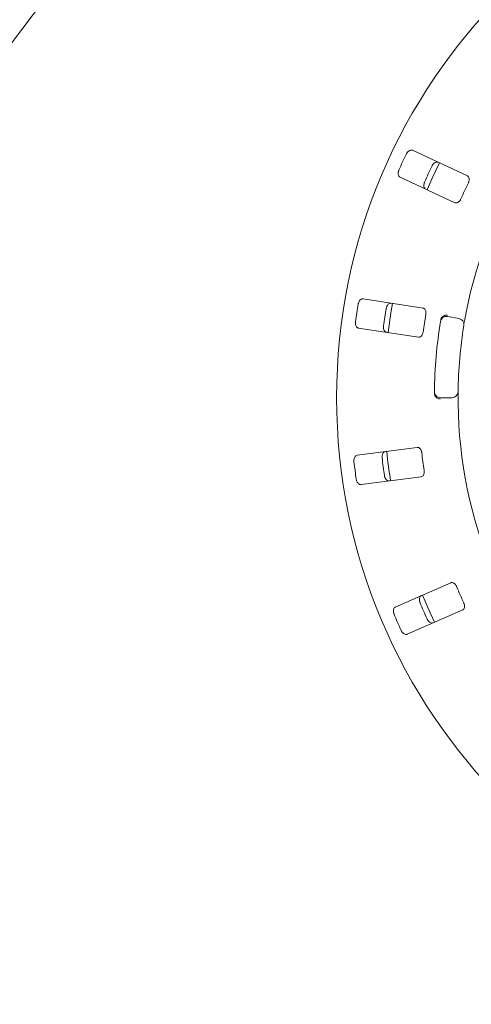
# Paper-space layout 'Blatt2' of a CAD drawing. Units: millimetres. Extents: x 5 to 415, y 5 to 292.
# Drawn here: x 93 to 103, y 83 to 104 of the extents above; entities that cross this region are included whole.
import ezdxf

# ---------------------------------------------------------------- set-up
doc = ezdxf.new("R2010")
doc.units = ezdxf.units.MM
doc.layers.add('BEMAßUNG', color=96, linetype='Continuous')
doc.styles.add('SLDTEXTSTYLE0', font='TXT', dxfattribs={"width": 0.75})
doc.dimstyles.new('SLDDIMSTYLE9', dxfattribs={"dimtxt": 3.175, "dimasz": 3.302, "dimexe": 0, "dimexo": 0.0625, "dimgap": 0.79375, "dimtad": 1, "dimlfac": 16, "dimrnd": 1e-09, "dimzin": 12, "dimdsep": 46, "dimtxsty": 'SLDTEXTSTYLE0', "dimsah": 1, "dimcen": 0.09, "dimadec": 0, "dimazin": 3, "dimtfac": 1, "dimtofl": 0, "dimtmove": 0, "dimatfit": 3, "dimfxl": 0, "dimfrac": 2, "dimtolj": 1, "dimtzin": 12, "dimarcsym": 0})

# ---------------------------------------------------------------- blocks, each defined once
blk = doc.blocks.new('_D_51')
at = {"layer": 'BEMAßUNG'}
for p, q in [((74.377, 94.619), (74.377, 49.952)), ((111.877, 94.619), (111.877, 49.952)), ((74.377, 50.952), (111.877, 50.952))]:
    blk.add_line(p, q, dxfattribs=at)
for points in [[(74.377, 50.952), (77.679, 50.444), (77.679, 51.46)], [(111.877, 50.952), (108.575, 51.46), (108.575, 50.444)]]:
    blk.add_solid(points, dxfattribs=at)
at = {"layer": 'BEMAßUNG', "insert": (90.187, 55.045), "char_height": 3.175, "attachment_point": 1, "style": 'SLDTEXTSTYLE0'}
blk.add_mtext('600', dxfattribs=at)

psp = doc.layouts.new('Blatt2')

# ---------------------------------------------------------------- linework, layer by layer
at = {"color": 7, "linetype": 'Continuous', "lineweight": 15}
for p, q in [((89.98743, 99.1853), (97.71539, 109.40483)), ((102.57612, 100.3008), (101.41671, 100.84144)), ((101.15258, 100.275), (102.31198, 99.73436)), ((101.63759, 97.51119), (100.37321, 97.70579)), ((102.15253, 97.33369), (102.39875, 97.29028)), ((100.27814, 97.08807), (101.54251, 96.89346)), ((102.25254, 95.61905), (102.00252, 95.61905)), ((101.51717, 94.57039), (100.24885, 94.40341)), ((100.33043, 93.78376), (101.59875, 93.95073)), ((102.22448, 91.71338), (101.05356, 91.19816)), ((101.30527, 90.62609), (102.4762, 91.14131))]:
    psp.add_line(p, q, dxfattribs=at)
at = {"color": 7, "linetype": 'Continuous', "lineweight": 15, "flags": 128}
for points in [[(101.9868, 100.57569), (101.8331, 100.25634), (101.72261, 100.00913)], [(100.99492, 97.61033), (100.95982, 97.40789), (100.8998, 96.99233)], [(101.62915, 91.4518), (101.78872, 91.07912), (101.88115, 90.87908)]]:
    psp.add_lwpolyline(points, dxfattribs=at)
at = {"color": 7, "linetype": 'Continuous', "lineweight": 15}
psp.add_circle((111.87673, 95.61905), 12.0625, dxfattribs=at)
for centre, radius, start, end in [((111.87673, 95.61905), 9.5, 124.077455, 169.255878), ((111.87673, 95.61905), 11.77375, 154.087511, 155.912489), ((111.87673, 95.61905), 11.17467, 154.038588, 155.961412), ((111.87673, 95.61905), 10.33, 153.959966, 156.040034), ((111.87673, 95.61905), 11.77375, 170.337511, 172.162489), ((111.87673, 95.61905), 11.17467, 170.288588, 172.211412), ((111.87673, 95.61905), 10.33, 170.209966, 172.290034), ((102.13083, 97.21059), 0.125, 80, 170.725282), ((102.37705, 97.16717), 0.125, 350.744122, 80), ((111.87673, 95.61905), 10, 170.725282, 179.274718), ((111.87673, 95.61905), 9.5, 170.744122, 179.255878), ((102.00252, 95.74405), 0.125, 179.274718, 270), ((102.25254, 95.74405), 0.125, 270, 359.255878), ((111.87673, 95.61905), 9.5, 180.744122, 224.255878), ((111.87673, 95.61905), 11.0625, 185.879452, 189.120445), ((111.87673, 95.61905), 10.33, 186.459966, 188.540034), ((111.87673, 95.61905), 11.77375, 186.587511, 188.412489), ((111.87673, 95.61905), 11.17467, 186.538588, 188.461412), ((111.87673, 95.61905), 10.33, 202.709966, 204.790034), ((111.87673, 95.61905), 11.17467, 202.788588, 204.711412), ((111.87673, 95.61905), 11.77375, 202.837511, 204.662489)]:
    psp.add_arc(centre, radius, start, end, dxfattribs=at)
for points, knots in [([(101.41671, 100.84144), (101.40802, 100.84408), (101.38865, 100.84995), (101.3549, 100.83986), (101.32196, 100.8158), (101.29964, 100.78879), (101.28974, 100.76997), (101.28668, 100.76416)], [0, 0, 0, 0, 0.225321478, 0.502459977, 0.705150967, 0.908997427, 1, 1, 1, 1]), ([(101.82971, 100.51094), (101.83226, 100.51585), (101.84021, 100.53111), (101.85767, 100.55425), (101.8826, 100.57652), (101.91113, 100.59124), (101.9382, 100.5955), (101.95334, 100.59038), (101.95987, 100.58816)], [0, 0, 0, 0, 0.07660777, 0.23820078, 0.40848934, 0.60193379, 0.8282584, 1, 1, 1, 1]), ([(101.1282, 100.42429), (101.12607, 100.41916), (101.11947, 100.40325), (101.11294, 100.37499), (101.11189, 100.3416), (101.11893, 100.31031), (101.13305, 100.28686), (101.14669, 100.27857), (101.15258, 100.275)], [0, 0, 0, 0, 0.07686705, 0.23854072, 0.40885061, 0.60224827, 0.82848706, 1, 1, 1, 1]), ([(102.59535, 100.15391), (102.59793, 100.15961), (102.60538, 100.17607), (102.6128, 100.20474), (102.61457, 100.23748), (102.60817, 100.26762), (102.59473, 100.28964), (102.58165, 100.29749), (102.57612, 100.3008)], [0, 0, 0, 0, 0.08730557, 0.25219089, 0.42321042, 0.6147659, 0.83715411, 1, 1, 1, 1]), ([(101.69573, 100.02172), (101.68813, 100.02669), (101.67118, 100.03775), (101.65718, 100.07011), (101.65439, 100.11083), (101.66071, 100.14531), (101.66875, 100.16501), (101.67123, 100.17107)], [0, 0, 0, 0, 0.225272097, 0.502386038, 0.705201314, 0.909171883, 1, 1, 1, 1]), ([(102.31198, 99.73436), (102.32062, 99.73175), (102.33981, 99.72594), (102.37246, 99.73661), (102.40356, 99.76126), (102.42454, 99.78858), (102.43381, 99.80773), (102.43687, 99.81405)], [0, 0, 0, 0, 0.22719796, 0.50455789, 0.70268756, 0.90180886, 1, 1, 1, 1]), ([(100.37321, 97.70579), (100.36414, 97.70589), (100.3439, 97.70611), (100.31431, 97.68697), (100.28942, 97.65466), (100.27555, 97.62248), (100.27131, 97.60164), (100.27001, 97.59521)], [0, 0, 0, 0, 0.22532055, 0.50245844, 0.70514805, 0.90899583, 1, 1, 1, 1]), ([(100.8622, 97.50406), (100.86328, 97.50949), (100.86664, 97.52636), (100.87692, 97.55346), (100.89462, 97.58182), (100.91789, 97.60394), (100.94269, 97.61561), (100.95866, 97.61492), (100.96555, 97.61462)], [0, 0, 0, 0, 0.076606568, 0.238198895, 0.408488368, 0.601933381, 0.828257757, 1, 1, 1, 1]), ([(101.69716, 97.37555), (101.69804, 97.38174), (101.70059, 97.39962), (101.69968, 97.42923), (101.69223, 97.46116), (101.67765, 97.48829), (101.65858, 97.50568), (101.64383, 97.50955), (101.63759, 97.51119)], [0, 0, 0, 0, 0.08730633, 0.25219043, 0.42320851, 0.61476361, 0.83715346, 1, 1, 1, 1]), ([(102.01298, 97.2642), (102.01457, 97.27182), (102.01755, 97.28617), (102.02398, 97.30024), (102.02791, 97.30617), (102.02862, 97.30724)], [0, 0, 0, 0, 0.481261974, 0.906290371, 1, 1, 1, 1]), ([(102.02862, 97.30724), (102.03639, 97.31634), (102.05193, 97.33453), (102.088, 97.35344), (102.12411, 97.36241), (102.14756, 97.3636), (102.15695, 97.36336), (102.15718, 97.36336)], [0, 0, 0, 0, 0.26943781, 0.53875981, 0.81205535, 0.99549093, 1, 1, 1, 1]), ([(102.54327, 97.39007), (102.53991, 97.37223), (102.53145, 97.32722), (102.51925, 97.25894), (102.51288, 97.22156), (102.50976, 97.20329)], [0, 0, 0, 0, 0.25133176, 0.63396799, 1, 1, 1, 1]), ([(100.21296, 97.22457), (100.21235, 97.21905), (100.21047, 97.20193), (100.21211, 97.17297), (100.22044, 97.14062), (100.23596, 97.11254), (100.25607, 97.09399), (100.27149, 97.08985), (100.27814, 97.08807)], [0, 0, 0, 0, 0.076868769, 0.238541762, 0.408853703, 0.602250345, 0.82848597, 1, 1, 1, 1]), ([(100.87047, 96.9969), (100.86178, 96.99953), (100.84241, 97.00541), (100.81992, 97.03257), (100.80585, 97.07088), (100.80226, 97.10575), (100.80447, 97.12691), (100.80515, 97.13342)], [0, 0, 0, 0, 0.22527156, 0.50238586, 0.70520186, 0.90916861, 1, 1, 1, 1]), ([(101.54251, 96.89346), (101.55154, 96.89337), (101.57158, 96.89316), (101.59994, 96.91254), (101.6229, 96.9449), (101.6354, 96.97701), (101.63894, 96.99798), (101.64011, 97.00491)], [0, 0, 0, 0, 0.227196817, 0.504555088, 0.702684499, 0.901806797, 1, 1, 1, 1]), ([(101.88509, 95.66662), (101.88274, 95.67311), (101.87781, 95.68676), (101.87738, 95.70313), (101.87716, 95.71172)], [0, 0, 0, 0, 0.475949358, 1, 1, 1, 1]), ([(101.88509, 95.66662), (101.89115, 95.65631), (101.90328, 95.63571), (101.9355, 95.61084), (101.96951, 95.59572), (101.99241, 95.59046), (102.00172, 95.58906), (102.00194, 95.58903)], [0, 0, 0, 0, 0.26926298, 0.53839704, 0.81168395, 0.99549179, 1, 1, 1, 1]), ([(102.37753, 95.74243), (102.37751, 95.74123), (102.37747, 95.73822), (102.37711, 95.7087), (102.37672, 95.65295), (102.37667, 95.57899), (102.37724, 95.52342), (102.37753, 95.49568)], [0, 0, 0, 0, 0.14229339, 0.35797683, 0.57279207, 0.78668891, 1, 1, 1, 1]), ([(101.61232, 94.45683), (101.61143, 94.46303), (101.60887, 94.48091), (101.59972, 94.50907), (101.58363, 94.53765), (101.56204, 94.55962), (101.53886, 94.57097), (101.52362, 94.57056), (101.51717, 94.57039)], [0, 0, 0, 0, 0.08730754, 0.25219019, 0.42321101, 0.61476291, 0.83715359, 1, 1, 1, 1]), ([(100.24885, 94.40341), (100.24011, 94.40096), (100.22062, 94.39551), (100.19757, 94.36886), (100.18272, 94.33087), (100.17841, 94.2961), (100.18017, 94.2749), (100.18071, 94.26836)], [0, 0, 0, 0, 0.22532136, 0.50245936, 0.70514944, 0.90899452, 1, 1, 1, 1]), ([(100.77475, 94.34657), (100.77427, 94.35208), (100.77277, 94.36922), (100.77506, 94.39812), (100.78412, 94.43029), (100.80027, 94.45804), (100.82082, 94.47618), (100.83634, 94.47999), (100.84303, 94.48164)], [0, 0, 0, 0, 0.07660627, 0.23820026, 0.40848845, 0.60193084, 0.8282577, 1, 1, 1, 1]), ([(100.92461, 93.86198), (100.91553, 93.86208), (100.89529, 93.86231), (100.86609, 93.88208), (100.84187, 93.91493), (100.82867, 93.9474), (100.82487, 93.96833), (100.8237, 93.97477)], [0, 0, 0, 0, 0.22527257, 0.50238702, 0.70520277, 0.9091752, 1, 1, 1, 1]), ([(101.59875, 93.95073), (101.60744, 93.95317), (101.62674, 93.95859), (101.64854, 93.98513), (101.66153, 94.02262), (101.66454, 94.05694), (101.66208, 94.07807), (101.66126, 94.08504)], [0, 0, 0, 0, 0.227200864, 0.504556829, 0.702688589, 0.901809727, 1, 1, 1, 1]), ([(100.22966, 93.89657), (100.23062, 93.8911), (100.2336, 93.87413), (100.24328, 93.84679), (100.26033, 93.81806), (100.28309, 93.79545), (100.30759, 93.78327), (100.32355, 93.78361), (100.33043, 93.78376)], [0, 0, 0, 0, 0.07686762, 0.23854626, 0.40885373, 0.60225197, 0.82848749, 1, 1, 1, 1]), ([(102.3476, 91.63099), (102.34502, 91.63668), (102.33756, 91.65313), (102.32089, 91.67761), (102.29744, 91.70054), (102.27057, 91.71559), (102.24514, 91.72001), (102.23062, 91.71535), (102.22448, 91.71338)], [0, 0, 0, 0, 0.087305303, 0.252188287, 0.423208886, 0.614763039, 0.837153299, 1, 1, 1, 1]), ([(101.57435, 91.29075), (101.57235, 91.2959), (101.56611, 91.31194), (101.56023, 91.34032), (101.55992, 91.37375), (101.56766, 91.40491), (101.58231, 91.42808), (101.59614, 91.43607), (101.60211, 91.43953)], [0, 0, 0, 0, 0.076599851, 0.238196948, 0.408488115, 0.601935034, 0.828257788, 1, 1, 1, 1]), ([(102.4762, 91.14131), (102.48386, 91.14608), (102.50088, 91.15668), (102.51438, 91.18826), (102.51636, 91.22789), (102.50965, 91.26168), (102.50137, 91.28127), (102.49863, 91.28774)], [0, 0, 0, 0, 0.22719809, 0.50455361, 0.70268794, 0.90181206, 1, 1, 1, 1]), ([(101.05356, 91.19816), (101.04585, 91.19336), (101.02866, 91.18267), (101.01399, 91.15063), (101.01036, 91.11001), (101.01596, 91.07542), (101.02358, 91.05556), (101.02593, 91.04944)], [0, 0, 0, 0, 0.22532198, 0.50246233, 0.70515088, 0.90899378, 1, 1, 1, 1]), ([(101.85383, 90.86746), (101.84509, 90.86501), (101.82559, 90.85956), (101.79203, 90.87038), (101.75957, 90.89513), (101.73782, 90.92262), (101.72831, 90.94164), (101.72538, 90.9475)], [0, 0, 0, 0, 0.22527251, 0.502388541, 0.705198981, 0.909170065, 1, 1, 1, 1]), ([(101.17696, 90.70619), (101.17941, 90.70121), (101.18702, 90.68576), (101.20397, 90.66222), (101.22838, 90.63941), (101.25655, 90.62407), (101.28348, 90.61923), (101.29871, 90.62402), (101.30527, 90.62609)], [0, 0, 0, 0, 0.07685974, 0.23853966, 0.40885096, 0.60225005, 0.82848551, 1, 1, 1, 1])]:
    psp.add_open_spline(points, degree=3, knots=knots, dxfattribs=at)

# ---------------------------------------------------------------- dimensions: what is measured, and where the dimension line sits
at = {"layer": 'BEMAßUNG'}
dim = psp.add_linear_dim(base=(111.87673, 50.95207), p1=(74.37673, 95.61905), p2=(111.87673, 95.61905), angle=0, dimstyle='SLDDIMSTYLE9', dxfattribs=at)
dim.commit()
dim.dimension.update_dxf_attribs({"geometry": '_D_51', "text_midpoint": (93.70559, 50.95207), "dimtype": 160})

doc.saveas('drawing.dxf')
